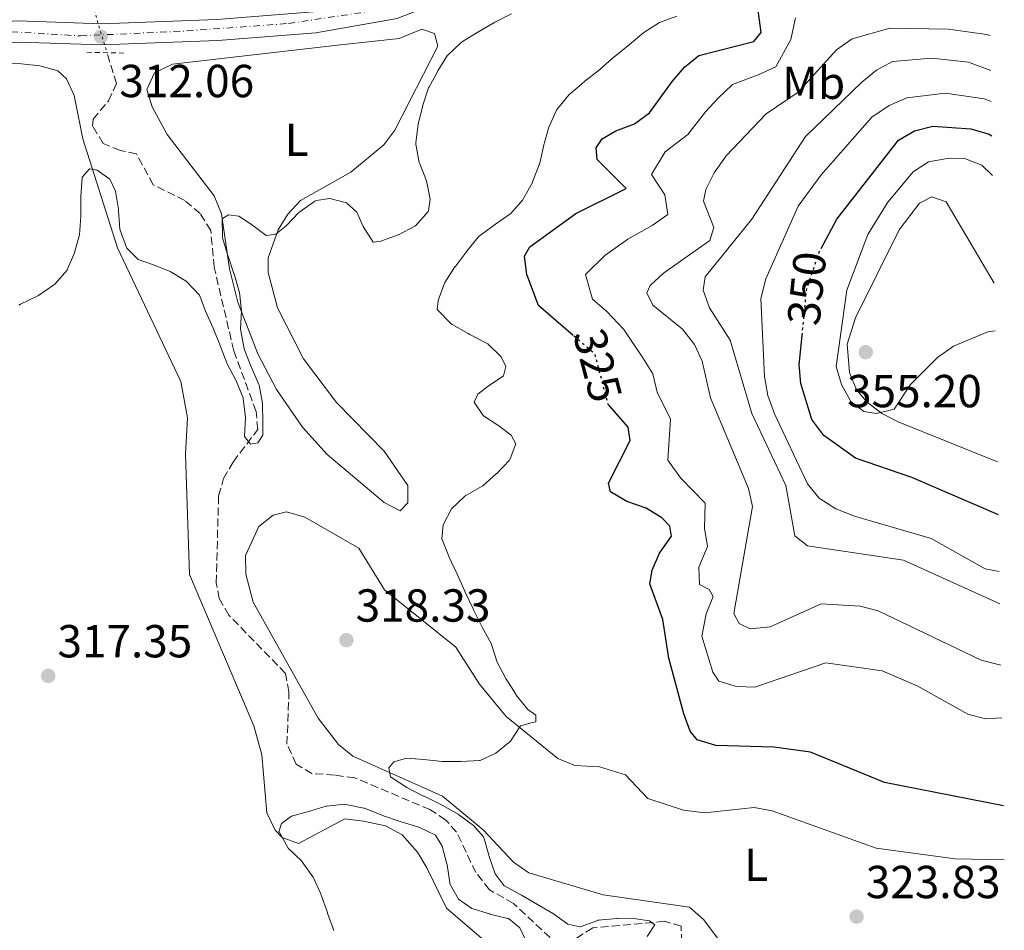
# Model space of a CAD drawing. Units: metres. Extents: x 618779 to 622276, y 4664664 to 4667035.
# Drawn here: x 622035 to 622248, y 4665456 to 4665653 of the extents above; entities that cross this region are included whole.
import ezdxf
from ezdxf.enums import TextEntityAlignment as Align

# ---------------------------------------------------------------- set-up
doc = ezdxf.new("R2010")
doc.units = ezdxf.units.M
doc.header["$MEASUREMENT"] = 0
for name, pattern in [('DGN Style 2', [1.7399219301090239, 1.043953158065414, -0.6959687720436097]), ('DGN Style 3', [2.435890702152634, 1.739921930109024, -0.6959687720436097]), ('DGN Style 4', [2.7856150101045474, 1.391937544087219, -0.6959687720436097, 0.001739921930109024, -0.6959687720436097]), ('DGN Style 5', [1.217945351076317, 0.5219765790327072, -0.6959687720436097])]:
    doc.linetypes.add(name, pattern=pattern)
for name, color, linetype, lineweight in [('Acequia sin especificar no vista', 4, 'DGN Style 5', 0), ('Cota de curva de nivel directora', 7, 'Continuous', 0), ('Cota de punto acotado NO terreno', 92, 'Continuous', 0), ('Cota de punto acotado terreno', 7, 'Continuous', 0), ('Curva de nivel directora', 30, 'Continuous', 30), ('Curva de nivel directora no vista', 30, 'DGN Style 5', 30), ('Curva de nivel intermedia', 30, 'Continuous', 0), ('Eje pista sin pavimentar', 7, 'DGN Style 4', 0), ('Etiqueta de uso rústico', 92, 'Continuous', 0), ('Línea de cambio de uso (parcela vista)', 92, 'Continuous', 0), ('Línea de pista sin pavimentar', 7, 'Continuous', 0), ('Pista sin pavimentar', 9, 'Continuous', 0), ('Pontón-alcantarilla (pasos de agua)', 1, 'DGN Style 2', 0), ('Punto acotado NO terreno (símbolo)', 7, 'Continuous', 0), ('Punto acotado terreno (símbolo)', 7, 'Continuous', 0), ('Vaguada', 142, 'DGN Style 3', 13), ('Vaguada no vista', 142, 'DGN Style 5', 0)]:
    doc.layers.add(name, color=color, linetype=linetype, lineweight=lineweight)
doc.styles.add('Style-Arial', font='arial.ttf')

# ---------------------------------------------------------------- blocks, each defined once
blk = doc.blocks.new('5PATER')
at = {"layer": 'Acequia sin especificar no vista', "linetype": 'Continuous', "lineweight": 0}
h = blk.add_hatch(color=51, dxfattribs=at)
edge = h.paths.add_edge_path()
edge.add_ellipse((0, 0), major_axis=(-0.1095731443231308, -0.1110710700762829), ratio=0.9994222409660317, start_angle=0, end_angle=360)
blk = doc.blocks.new('5PANOT')
at = {"layer": 'Acequia sin especificar no vista', "linetype": 'Continuous', "lineweight": 0}
h = blk.add_hatch(color=1, dxfattribs=at)
edge = h.paths.add_edge_path()
edge.add_arc((0, 0), 0.1559999991919335, 0, 360)

msp = doc.modelspace()

# ---------------------------------------------------------------- linework, layer by layer
at = {"layer": 'Curva de nivel directora', "color": 30, "linetype": 'Continuous', "lineweight": 30, "flags": 128}
for points, elevation in [([(622155.0999999996, 4665584.350000001), (622147.5499999991, 4665590.83), (622145.0700000003, 4665597.570000002), (622144.5299999994, 4665601.529999999), (622145.6600000004, 4665603.57), (622155.6799999987, 4665610.760000001), (622166.5100000004, 4665616.140000002), (622160.2400000006, 4665622.439999999), (622160.0399999993, 4665624.960000001), (622161.3600000005, 4665626.890000002), (622164.3299999987, 4665628.670000002), (622168.3200000008, 4665630.130000001), (622171.5499999983, 4665632.5), (622176.5300000005, 4665639.369999999), (622179.1700000003, 4665642.4), (622182.2399999992, 4665644.949999998), (622194.1399999993, 4665647.99), (622195.7199999995, 4665649.91), (622194.3400000005, 4665660.070000002)], 325), ([(622208.7499999985, 4665603.210000001), (622212.0999999989, 4665609.560000001), (622225.4400000008, 4665626.640000002), (622228.9000000008, 4665628.640000001), (622232.8599999994, 4665629.65), (622241.1200000006, 4665629.09), (622245.0599999989, 4665627.930000001), (622245.62, 4665627.580000001)], 350), ([(622247.0399999993, 4665545.560000001), (622228.3499999987, 4665553.680000002), (622216.1400000001, 4665557.820000002), (622209.3200000006, 4665562.710000001), (622206.6999999988, 4665566.220000001), (622204.3399999985, 4665573.980000001), (622203.9599999984, 4665578.050000002), (622204.5899999988, 4665584.340000001)], 350), ([(622248.1300000001, 4665482.590000002), (622222.3799999986, 4665487.640000001), (622206.4399999996, 4665494.240000002), (622198.4699999989, 4665495.330000003), (622185.9000000004, 4665495.650000001), (622181.9199999997, 4665496.86), (622180.3700000006, 4665498.750000002), (622178.9899999994, 4665502.510000002), (622175.7399999994, 4665514.539999999), (622174.4999999988, 4665522.930000001), (622171.6800000002, 4665530.65), (622172.1499999996, 4665533.62), (622173.77, 4665537.279999999), (622176.3200000004, 4665540.930000001), (622175.9499999994, 4665543.100000001), (622174.2399999995, 4665544.930000001), (622170.8399999997, 4665547.04), (622166.6599999999, 4665548.490000002), (622163.1500000008, 4665550.51), (622162.6799999991, 4665552.430000001), (622167.4299999989, 4665561.660000001), (622166.9900000008, 4665564.570000002), (622162.829999999, 4665569.210000001)], 325)]:
    msp.add_lwpolyline(points, dxfattribs=dict(at, elevation=elevation))
at = {"layer": 'Curva de nivel directora no vista', "color": 30, "linetype": 'DGN Style 5', "lineweight": 30, "flags": 128}
for points, elevation in [([(622204.5899999988, 4665584.340000001), (622205.5900000001, 4665594.470000001), (622208.2999999991, 4665602.37), (622208.7499999985, 4665603.210000001)], 350), ([(622162.829999999, 4665569.210000001), (622162.6299999999, 4665569.439999999), (622159.7699999989, 4665580.350000001), (622155.0999999996, 4665584.350000001)], 325)]:
    msp.add_lwpolyline(points, dxfattribs=dict(at, elevation=elevation))
at = {"layer": 'Curva de nivel intermedia', "color": 30, "linetype": 'Continuous', "lineweight": 0, "flags": 128}
for points, elevation in [([(622057.0700000012, 4665607.17), (622058.4500000004, 4665603.419999998), (622058.5300000008, 4665603.28), (622061.0000000007, 4665600.819999999), (622064.0600000008, 4665599.719999999), (622067.78, 4665598.26), (622067.9299999998, 4665598.199999999), (622071.3300000017, 4665596.09), (622071.4900000005, 4665595.970000001), (622074.2500000009, 4665593.080000001), (622074.3, 4665592.980000001), (622075.5200000005, 4665589.609999999), (622077.17, 4665585.970000001), (622077.1900000002, 4665585.929999998), (622078.7000000011, 4665582.229999999), (622078.7999999995, 4665581.99), (622080.2600000014, 4665578.259999999), (622082.1200000009, 4665574.71), (622082.1900000002, 4665574.569999999), (622083.660000001, 4665570.850000001), (622083.7000000012, 4665570.680000001), (622084.1700000007, 4665566.699999999), (622084.1799999997, 4665566.609999999), (622083.9800000007, 4665562.609999998), (622083.9900000019, 4665562.550000001), (622085.2999999993, 4665560.880000001), (622086.8399999995, 4665561.149999999), (622087.9100000003, 4665562.83), (622087.9600000015, 4665565.55), (622087.9000000011, 4665569.550000001), (622087.9000000011, 4665569.720000001), (622087.120000001, 4665573.639999999), (622087.0600000008, 4665573.789999999), (622085.4900000016, 4665577.470000001), (622085.4400000002, 4665577.58), (622083.9500000017, 4665581.289999999), (622083.88, 4665581.470000002), (622083.1600000004, 4665585.409999999), (622083.1400000001, 4665585.699999998), (622083.3300000002, 4665589.690000001), (622083.3300000002, 4665589.71), (622082.9000000011, 4665593.680000001), (622082.8499999996, 4665593.880000001), (622081.7099999997, 4665597.71), (622081.7000000008, 4665597.759999999), (622080.4400000002, 4665601.55), (622080.4000000021, 4665601.689999999), (622079.2399999998, 4665605.52), (622079.1900000006, 4665605.679999998), (622079.1700000005, 4665609.679999999), (622079.1799999995, 4665609.689999999), (622080.5300000019, 4665610.48), (622082.7300000011, 4665610.180000001), (622085.4700000016, 4665608.369999999), (622088.6900000002, 4665606), (622088.7100000003, 4665605.989999999), (622090.7199999997, 4665606.310000001), (622092.9700000006, 4665608.060000001), (622095.7199999997, 4665610.96), (622095.9099999998, 4665611.13), (622099.1700000009, 4665613.439999999), (622099.4600000015, 4665613.58), (622102.4000000008, 4665613.98), (622106.0300000008, 4665613.079999999), (622108.2500000002, 4665611.029999999), (622109.6200000005, 4665607.92), (622111.8300000011, 4665604.580000001), (622111.9100000014, 4665604.529999999), (622113.4600000004, 4665604.750000001), (622117.22, 4665606.13), (622117.3000000005, 4665606.159999999), (622120.8200000009, 4665608.039999999), (622121.0399999999, 4665608.189999999), (622123.6999999998, 4665611.17), (622123.7800000003, 4665611.32), (622124.1400000001, 4665613.880000002), (622123.3500000011, 4665617.8), (622121.8700000015, 4665621.519999999), (622121.790000001, 4665621.800000001), (622121.0600000002, 4665625.739999999), (622121.0500000011, 4665626.079999999), (622121.5200000005, 4665630.050000001), (622121.5499999997, 4665630.180000001), (622122.5300000008, 4665634.060000001), (622122.5599999998, 4665634.17), (622123.7900000014, 4665637.970000001), (622123.8200000006, 4665638.050000001), (622125.7699999996, 4665641.550000001), (622125.8000000009, 4665641.609999998), (622127.9199999998, 4665645), (622127.930000001, 4665645.009999999), (622130.8300000001, 4665647.76), (622130.9200000018, 4665647.82), (622134.3200000013, 4665649.930000001), (622134.4600000001, 4665650.009999999), (622137.92, 4665652.009999999), (622138.1500000004, 4665652.140000001), (622141.7199999999, 4665653.96)], 315.0000000000001), ([(622128.15, 4665536.649999999), (622126.6900000004, 4665540.369999998), (622126.6900000004, 4665540.38), (622126.9600000009, 4665543.41), (622128.72, 4665546.869999998), (622131.6300000002, 4665549.619999997), (622131.8700000016, 4665549.779999998), (622135.3499999996, 4665551.75), (622135.5100000005, 4665551.869999998), (622138.5200000014, 4665554.499999999), (622138.5500000003, 4665554.529999998), (622141.2700000005, 4665557.430000001), (622141.4400000004, 4665557.650000001), (622142.6400000007, 4665560.92), (622141.6500000006, 4665562.79), (622139.0199999998, 4665564.800000002), (622135.6800000004, 4665566.989999999), (622135.5700000009, 4665567.079999999), (622133.6799999999, 4665569.949999999), (622134.440000002, 4665571.679999999), (622136.6799999995, 4665573.429999999), (622140.0000000009, 4665575.66), (622140.0200000011, 4665575.67), (622140.5300000008, 4665577.67), (622139.4900000015, 4665579.75), (622136.6300000004, 4665582.550000001), (622136.3100000008, 4665582.740000002), (622132.75, 4665584.560000001), (622132.35, 4665584.779999999), (622128.8899999999, 4665586.779999999), (622128.5900000003, 4665586.970000001), (622125.7600000006, 4665589.810000001), (622125.6700000013, 4665590.01), (622125.8700000001, 4665591.960000001), (622127.2600000005, 4665595.699999998), (622127.3400000009, 4665595.83), (622129.4900000012, 4665599.199999998), (622129.5200000004, 4665599.23), (622131.9299999997, 4665602.42), (622132.0000000013, 4665602.52), (622134.5100000014, 4665605.640000001), (622134.7400000016, 4665605.859999999), (622137.9700000014, 4665608.220000001), (622138.0800000011, 4665608.309999999), (622141.3700000012, 4665610.58), (622141.5299999998, 4665610.699999998), (622144.1500000017, 4665613.720000001), (622144.3200000017, 4665613.98), (622146.2500000005, 4665617.489999999), (622146.2999999997, 4665617.59), (622147.7500000005, 4665621.32), (622147.7700000005, 4665621.359999998), (622148.6500000011, 4665625.27), (622148.6700000013, 4665625.359999999), (622149.7599999999, 4665629.199999999), (622149.8400000002, 4665629.439999999), (622151.4699999997, 4665633.090000001), (622151.6700000009, 4665633.41), (622154.2300000001, 4665636.479999999), (622154.4100000013, 4665636.649999999), (622157.4300000009, 4665639.269999999), (622157.6000000008, 4665639.409999999), (622160.7600000014, 4665641.859999999), (622161.0000000005, 4665642.060000001), (622164.0000000001, 4665644.699999998), (622164.140000001, 4665644.82), (622167.2700000004, 4665647.319999999), (622167.2800000013, 4665647.319999999), (622170.3600000015, 4665649.880000001), (622170.3700000005, 4665649.880000001), (622173.7200000009, 4665652.060000001), (622173.75, 4665652.069999999), (622177.5200000008, 4665653.42)], 319.9999999999999), ([(622247.8000000014, 4665501.640000001), (622244.2499999999, 4665501.409999999), (622240.420000001, 4665502.470000001), (622229.490000001, 4665508.609999998), (622221.9000000004, 4665511.800000001), (622209.7000000007, 4665513.550000001), (622194.3800000007, 4665508.269999999), (622190.3799999997, 4665508.400000001), (622186.570000001, 4665509.619999999), (622185.3000000014, 4665511.539999999), (622182.9000000008, 4665519.289999999), (622183.8100000005, 4665524.159999999), (622185.3300000004, 4665527.890000001), (622184.49, 4665529.449999999), (622182.4000000001, 4665530.470000001), (622182.2200000014, 4665534.269999999), (622184.1400000014, 4665538.739999999), (622183.4500000007, 4665542.710000001), (622183.6400000006, 4665548.100000001), (622178.3000000007, 4665553.569999999), (622175.5300000014, 4665557.380000001), (622176.1200000015, 4665566.27), (622173.2600000005, 4665572.099999999), (622172.2900000004, 4665576.04), (622170.1500000014, 4665579.529999999), (622166.0499999998, 4665585.630000001), (622162.3500000006, 4665589.59), (622159.2700000005, 4665592.23), (622157.7599999995, 4665597.58), (622161.9500000004, 4665601.689999999), (622166.9200000016, 4665605.210000001), (622172.1800000009, 4665608.159999999), (622175.5500000016, 4665610.529999998), (622174.9000000011, 4665614.78), (622172.0199999999, 4665619.179999999), (622174.9400000013, 4665624.099999999), (622179.860000001, 4665627.869999999), (622183.7300000001, 4665632.749999999), (622186.4200000013, 4665635.720000002), (622189.5199999993, 4665638.649999999), (622195.0600000002, 4665640.75), (622198.9299999992, 4665642.500000001), (622202.1400000014, 4665648.399999999), (622203.1800000007, 4665653.109999998)], 330.0000000000001), ([(622247.6000000003, 4665513.019999999), (622243.2999999998, 4665514.13), (622221.0599999998, 4665524.829999999), (622217.1799999997, 4665525.810000001), (622208.7500000007, 4665526.32), (622197.7100000011, 4665521.340000001), (622193.3700000005, 4665520.88), (622190.980000001, 4665522.069999999), (622189.7899999997, 4665524.250000001), (622193.8600000021, 4665547.359999998), (622193.0300000006, 4665551.27), (622184.8099999996, 4665570.880000001), (622182.9700000001, 4665578.779999998), (622181.3200000006, 4665582.42), (622178.7000000009, 4665585.759999998), (622172.3300000007, 4665590.92), (622171.0000000007, 4665593.630000001), (622171.7500000017, 4665595.159999999), (622174.5800000015, 4665597.869999998), (622184.5999999995, 4665604.909999999), (622185.5300000017, 4665607.720000002), (622183.2899999997, 4665613.42), (622183.8000000016, 4665615.929999999), (622185.5499999995, 4665619.519999999), (622188.1700000013, 4665623.24), (622196.8100000003, 4665632.34), (622203.7300000006, 4665637), (622212.0099999995, 4665646.159999999), (622215.4299999995, 4665648.560000001), (622223.5499999998, 4665650.859999998), (622236.2900000003, 4665650.599999999), (622244.5100000014, 4665649.499999999), (622245.24, 4665649.230000001)], 334.9999999999999), ([(622247.3700000001, 4665526.289999999), (622226.5499999995, 4665535.730000001), (622205.74, 4665538.890000001), (622203.0300000008, 4665541.01), (622201.0999999996, 4665551.949999999), (622193.7200000014, 4665567.52), (622189.0000000006, 4665583.390000002), (622184.5900000005, 4665590.380000001), (622183.1800000002, 4665594.17), (622183.6500000019, 4665597.089999998), (622193.7100000002, 4665609.560000001), (622205.3300000008, 4665627.440000001), (622217.5300000005, 4665639.140000002), (622220.6700000009, 4665641.75), (622224.1800000002, 4665643.67), (622232.6500000014, 4665644.329999999), (622240.5999999997, 4665643.529999998), (622245.3800000009, 4665641.680000001)], 340), ([(622247.2500000016, 4665533.279999998), (622244.2000000007, 4665533.869999998), (622232.4800000016, 4665540.440000001), (622215.9200000011, 4665545.310000001), (622211.9, 4665546.890000001), (622208.2900000003, 4665549.180000001), (622205.74, 4665552.26), (622198.6000000007, 4665567.42), (622197.1900000003, 4665571.410000001), (622196.4800000017, 4665575.51), (622195.6300000001, 4665592.359999998), (622196.75, 4665596.609999998), (622203.7599999995, 4665612.34), (622208.6800000013, 4665619.09), (622219.7099999997, 4665631.62), (622223.4400000003, 4665634.140000001), (622227.2800000003, 4665635.75), (622235.6100000008, 4665636.759999999), (622243.9600000015, 4665635.529999999), (622245.4900000005, 4665634.99)], 345.0000000000001), ([(622245.7699999998, 4665618.96), (622243.4699999997, 4665621.220000001), (622239.9600000004, 4665622.580000001), (622235.9599999995, 4665622.679999999), (622231.9200000007, 4665621.930000001), (622228.5900000001, 4665619.789999999), (622223.1000000006, 4665613.220000001), (622218.7799999999, 4665606.25), (622214.2800000005, 4665594.140000001), (622211.9699999993, 4665577.689999999), (622213.0800000002, 4665573.749999999), (622215.1100000021, 4665570.060000001), (622217.9400000017, 4665567.890000001), (622220.6599999998, 4665567.52), (622224.5300000011, 4665568.42), (622228.0100000012, 4665573.749999999), (622233.9099999999, 4665579.63), (622237.360000001, 4665582.079999999), (622244.7800000019, 4665585.139999999), (622246.350000001, 4665585.340000001)], 355.0000000000001), ([(622035.1399999997, 4665590.96), (622035.5000000017, 4665591.17), (622039.1200000006, 4665592.869999998), (622039.4500000014, 4665593.039999999), (622042.7400000015, 4665595.31), (622042.9500000017, 4665595.49), (622045.5900000014, 4665598.49), (622045.6300000016, 4665598.57), (622047.1900000018, 4665602.249999999), (622047.2000000007, 4665602.29), (622048.3000000004, 4665606.13), (622048.3099999994, 4665606.17), (622048.5500000007, 4665610.16), (622048.5500000007, 4665610.430000001), (622048.5900000011, 4665614.429999999), (622048.5900000011, 4665614.489999999), (622048.8600000015, 4665618.48), (622048.8800000015, 4665618.600000001), (622050.4599999996, 4665620.41), (622052.1000000002, 4665620.12), (622054.8300000017, 4665618.169999998), (622056.060000001, 4665615.619999998), (622056.7100000014, 4665611.67), (622056.7500000016, 4665611.389999999), (622057.04, 4665607.399999999), (622057.0700000012, 4665607.17)], 315.0000000000001), ([(622171.0900000001, 4665454.32), (622172.7400000019, 4665456.86), (622171.5700000006, 4665457.710000002), (622168.6500000015, 4665458.179999999), (622164.6500000006, 4665458.269999998), (622164.4900000019, 4665458.269999998), (622160.5100000009, 4665457.859999999), (622160.3700000001, 4665457.84), (622156.6100000006, 4665456.449999998), (622156.49, 4665456.429999999), (622153.9300000007, 4665457.05), (622150.7900000003, 4665459.220000001), (622147.3300000001, 4665461.25), (622143.8900000001, 4665463.279999999), (622143.7300000016, 4665463.38), (622140.2100000011, 4665465.28), (622140.1700000009, 4665465.310000001), (622138.2199999995, 4665467.92), (622136.9000000008, 4665471.689999999), (622136.8200000003, 4665471.960000001), (622135.7200000006, 4665475.800000001), (622135.6700000014, 4665475.939999999), (622133.51, 4665478.349999999), (622130.3000000003, 4665480.73), (622130.2199999999, 4665480.779999998), (622126.7300000007, 4665482.75), (622126.4100000011, 4665482.92), (622122.8200000013, 4665484.679999999), (622122.6900000017, 4665484.739999999), (622119.1199999999, 4665486.55), (622119.0799999996, 4665486.57), (622115.7400000005, 4665488.760000001), (622115.5800000017, 4665488.899999999), (622115.1600000014, 4665490.869999998), (622116.27, 4665492.130000001), (622119.0100000004, 4665492.939999998), (622122.7499999999, 4665492.609999999), (622126.7300000007, 4665492.220000001), (622126.7500000009, 4665492.220000001), (622130.7500000017, 4665492.23), (622130.8200000012, 4665492.23), (622134.8100000009, 4665492.439999999), (622134.9299999994, 4665492.46), (622138.3100000012, 4665493.98), (622141.4100000013, 4665496.499999999), (622141.5000000009, 4665496.579999999), (622143.7100000014, 4665499.919999998), (622143.7300000016, 4665499.930000001), (622145.950000001, 4665500.600000001), (622146.9700000002, 4665500.800000002), (622146.9700000002, 4665502.240000002), (622145.2400000002, 4665503.449999998), (622142.7500000002, 4665506.57), (622142.6400000007, 4665506.74), (622140.5199999996, 4665510.130000001), (622140.5000000016, 4665510.17), (622138.6200000019, 4665513.709999999), (622137.4200000016, 4665517.529999999), (622137.3099999998, 4665517.750000001), (622135.3800000009, 4665521.249999999), (622135.2800000003, 4665521.439999999), (622133.51, 4665525.02), (622133.4100000017, 4665525.23), (622131.7300000008, 4665528.859999999), (622131.6400000014, 4665529.069999999), (622130.0099999999, 4665532.720000001), (622129.9200000003, 4665532.91), (622128.2100000004, 4665536.529999998), (622128.15, 4665536.649999999)], 319.9999999999999), ([(622103.3200000017, 4665455.640000001), (622101.9500000015, 4665459.399999999), (622101.9100000013, 4665459.529999998), (622100.5900000003, 4665463.310000001), (622100.5000000009, 4665463.57), (622098.810000001, 4665467.189999999), (622098.780000002, 4665467.249999999), (622096.4800000021, 4665470.529999998), (622096.3800000015, 4665470.650000001), (622093.4900000015, 4665473.4), (622093.4100000008, 4665473.480000001), (622091.4400000017, 4665476.970000001), (622091.4300000005, 4665477.019999999), (622091.9800000003, 4665478.81), (622094.1200000016, 4665480.359999998), (622097.8400000011, 4665481.359999999), (622101.6699999999, 4665482.529999998), (622101.7800000017, 4665482.56), (622105.7600000004, 4665482.949999999), (622105.9000000011, 4665482.940000001), (622109.8100000004, 4665482.130000001), (622109.9400000002, 4665482.079999999), (622113.6500000004, 4665480.59), (622113.8600000006, 4665480.510000001), (622117.6500000014, 4665479.209999999), (622117.8400000014, 4665479.140000001), (622121.6800000014, 4665477.980000001)], 319.9999999999999), ([(622121.6800000014, 4665477.980000001), (622125.2900000013, 4665476.259999999), (622126.7300000007, 4665473.92), (622127.740000001, 4665470.039999999), (622127.7800000012, 4665469.88), (622128.3600000001, 4665465.930000001), (622128.4100000015, 4665465.710000001), (622130.2900000013, 4665462.430000001), (622133.13, 4665460.420000001), (622136.9500000001, 4665459.23), (622137.0599999995, 4665459.199999998), (622140.9500000009, 4665458.279999999), (622141.0500000014, 4665458.25), (622143.5300000003, 4665456.240000002), (622145.01, 4665453.179999999)], 319.9999999999999)]:
    msp.add_lwpolyline(points, dxfattribs=dict(at, elevation=elevation))
at = {"layer": 'Eje pista sin pavimentar', "color": 7, "linetype": 'DGN Style 4', "lineweight": 0}
msp.add_polyline3d([(621889.3700000001, 4665667.830000003, 311.7799999999989), (621903.6000000016, 4665651.32, 312.550000000003), (621909.6799999991, 4665645.239999998, 313.2400000000053), (621917.7100000001, 4665640.59, 312.8399999999965), (621928.2499999988, 4665637.730000001, 313.0099999999948), (621940.2199999982, 4665634.7, 313.2100000000063), (621951.479999999, 4665633.620000003, 313.3899999999995), (621962.730000001, 4665634.160000001, 313.570000000007), (621987.9999999999, 4665641.66, 313.4299999999931), (622003.36, 4665646.31, 313.3000000000029), (622018.539999999, 4665649.170000004, 313.3399999999966), (622033.5500000005, 4665650.06, 312.929999999993), (622048.4799999993, 4665649.180000001, 312.8500000000059), (622071.5199999996, 4665650.25, 313.3200000000071), (622093.5000000002, 4665651.859999999, 313.9499999999972), (622117.3399999985, 4665655.420000002, 314.1399999999994)], dxfattribs=at)
at = {"layer": 'Línea de cambio de uso (parcela vista)', "color": 92, "linetype": 'Continuous', "lineweight": 0}
for points in [[(622117.6500000004, 4665546.460000001, 319.6900000000023), (622114.2199999997, 4665548.25, 319.3999999999942), (622101.8399999999, 4665558.59, 318.6999999999971), (622096.5099999999, 4665564.57, 318.4199999999983), (622090.8899999997, 4665572.680000001, 317.8500000000058), (622086.8600000005, 4665580.369999999, 316.7400000000052), (622082.5499999998, 4665591.57, 316.3899999999995), (622080.7000000002, 4665598.810000001, 316.0200000000041), (622079.0300000003, 4665610.689999999, 315.2799999999988), (622077.4400000004, 4665614.609999999, 315.2700000000041), (622067.2800000003, 4665627.84, 314.5399999999936), (622064.0099999999, 4665633.810000001, 314.2899999999936), (622062.8399999999, 4665637.600000001, 314.2899999999936), (622064.5300000003, 4665641.199999999, 314.2899999999936), (622068.4199999999, 4665643.050000001, 314.0099999999948), (622104.0800000001, 4665647.15, 313.5599999999977), (622117.4100000003, 4665648.619999999, 314.0500000000029), (622122.3499999996, 4665650.65, 314.2899999999936), (622125.0899999999, 4665649.720000001, 314.7799999999988), (622125.7800000003, 4665646.939999999, 314.5399999999936), (622116.4900000002, 4665628.810000001, 314.2899999999936), (622114.1200000001, 4665625.609999999, 314.3899999999995), (622107.0099999999, 4665619.730000001, 314.7799999999988), (622096.0899999999, 4665613.560000001, 314.7799999999988), (622093.3300000001, 4665610.630000001, 314.8500000000058), (622091.2300000006, 4665607.24, 314.9499999999971), (622089.1200000001, 4665601.199999999, 315.2899999999936), (622089.1100000005, 4665598.01, 315.5200000000041), (622091.1100000005, 4665590.33, 315.6199999999953), (622096.7599999999, 4665579.300000001, 316.8000000000029), (622103.9000000004, 4665569.84, 317.7799999999988), (622114.1600000003, 4665559.34, 318.6999999999971), (622119.2699999996, 4665551.949999999, 319.1999999999971), (622119.3200000003, 4665548.189999999, 319.4400000000023), (622117.6500000004, 4665546.460000001, 319.6900000000023)], [(622143.1799999997, 4665447.24, 323.0299999999988), (622127.6500000004, 4665460.49, 321.5599999999977), (622123.4400000004, 4665469.24, 321.3099999999977), (622121.3899999997, 4665472.630000001, 321.0200000000041), (622118.0700000003, 4665476.380000001, 320.5800000000018), (622114.4600000001, 4665478.26, 320.1000000000058), (622109.7199999997, 4665479.32, 319.6000000000058), (622105.6699999999, 4665479.789999999, 319.7799999999988), (622095.6900000004, 4665474.460000001, 319.8399999999965), (622092.1100000005, 4665475.76, 320.0399999999936), (622090.5999999996, 4665477.33, 320.0899999999965), (622088.8200000003, 4665481.119999999, 319.7799999999988), (622087.7199999997, 4665493.67, 319.1900000000023), (622086, 4665499.91, 318.9499999999971), (622072.0599999996, 4665532.689999999, 317.3899999999995), (622071.2300000006, 4665558.689999999, 317.3899999999995), (622071.6399999997, 4665566.58, 317.1499999999942), (622070.1699999999, 4665574.449999999, 316.6600000000035), (622056.4699999997, 4665603.300000001, 315.1900000000023), (622049.0300000003, 4665626.890000001, 314.6300000000047), (622047.1299999999, 4665636.25, 314.2100000000065), (622045.4600000001, 4665639.92, 314.0399999999936), (622043.5999999996, 4665641.59, 313.9600000000065), (622039.7300000006, 4665642.680000001, 313.9600000000065), (622035.7599999999, 4665643.15, 313.8000000000029), (622022.8200000003, 4665643.539999999, 313.4700000000012)], [(622246.8399999999, 4665557.060000001, 354.3600000000006), (622225.3600000005, 4665565.66, 354.7299999999959), (622221.8399999999, 4665567.52, 354.7400000000052), (622218.6900000004, 4665569.949999999, 354.7200000000012), (622216.3399999999, 4665572.630000001, 354.7299999999959), (622214.8600000005, 4665576.359999999, 355.2700000000041), (622214.3300000001, 4665582.480000001, 355.4600000000065), (622216.1100000005, 4665588.210000001, 355.4600000000065), (622225.5999999996, 4665607.199999999, 355.4600000000065), (622229.9900000002, 4665613, 355.4600000000065), (622232.6500000004, 4665614.33, 355.4600000000065), (622235.7699999996, 4665613.26, 355.4600000000065), (622246.1699999999, 4665595.699999999, 355.4600000000065)], [(622248.3300000001, 4665470.960000001, 324.6999999999971), (622237.7100000001, 4665471.119999999, 324.2400000000052), (622220.6299999999, 4665473.470000001, 323.4499999999971), (622198.1100000005, 4665481.52, 322.8699999999953), (622194.1900000004, 4665482.26, 322.3899999999995), (622183.54, 4665481.08, 322.3800000000047), (622178.9100000003, 4665481.680000001, 322.3800000000047), (622171.1900000004, 4665484.220000001, 322.1399999999995), (622166.4000000004, 4665489.34, 321.6499999999942), (622160.79, 4665491.09, 321.6499999999942), (622155.4000000004, 4665491.33, 321.1600000000035), (622151.7199999997, 4665492.890000001, 320.9400000000023), (622140.5599999996, 4665501.930000001, 319.6900000000023), (622134.8099999996, 4665508.960000001, 319.1999999999971), (622129.7100000001, 4665516.970000001, 318.9499999999971), (622114.2800000003, 4665529.34, 318.2200000000012), (622108.6900000004, 4665538.369999999, 318.4600000000065), (622097.0099999999, 4665545.060000001, 318.5), (622093.0499999998, 4665546.230000001, 318.4600000000065), (622090.1500000004, 4665545.529999999, 317.9700000000012), (622087.0599999996, 4665543.02, 317.9199999999983), (622084.1900000004, 4665536.75, 318.2200000000012), (622084.2800000003, 4665532.77, 318.2200000000012), (622085.8600000005, 4665526.67, 318.2200000000012), (622099.9100000003, 4665501.57, 318.9700000000012), (622104.29, 4665495.92, 318.9499999999971), (622107.4400000004, 4665493.369999999, 319.0599999999977), (622126.7999999998, 4665484.689999999, 320.3000000000029), (622135.6100000005, 4665477.4, 320.8800000000047), (622142.1600000003, 4665470.4, 321.3999999999942), (622145.5099999999, 4665468.15, 321.5200000000041), (622161.5899999999, 4665463.34, 321.8899999999995), (622180.2300000006, 4665460.689999999, 323.1199999999953), (622183.2400000002, 4665458.029999999, 323.1199999999953), (622190.9100000003, 4665447.83, 323.7799999999988)]]:
    msp.add_polyline3d(points, dxfattribs=at)
at = {"layer": 'Línea de pista sin pavimentar', "color": 7, "linetype": 'Continuous', "lineweight": 0}
for points in [[(621798.89, 4665735.960000004, 310.179999999993), (621826.5300000003, 4665725.820000002, 310.5700000000069), (621845.089999999, 4665716.330000003, 311.1300000000046), (621858.7300000002, 4665706.440000002, 311.1600000000035), (621872.4899999978, 4665691.410000001, 310.6399999999994), (621898.5299999999, 4665660.330000003, 312.2400000000053), (621912.1399999999, 4665646.590000001, 312.8500000000059), (621918.2300000008, 4665643.340000001, 312.8300000000019), (621927.5599999982, 4665640.359999999, 312.9799999999959), (621941.0900000001, 4665637.13, 313.2200000000012), (621951.8099999977, 4665635.600000002, 313.3999999999942), (621962.8299999972, 4665636.36, 313.570000000007), (622004.2399999984, 4665648.600000002, 313.3399999999966), (622018.539999999, 4665651.399999999, 313.3399999999966), (622035.0300000003, 4665652.440000002, 312.8800000000046), (622053.079999997, 4665651.820000002, 312.8300000000019), (622077.969999998, 4665652.74, 313.4900000000052), (622098.8299999967, 4665654.420000004, 314.1100000000007), (622115.7499999994, 4665657.390000002, 314.1300000000047), (622130.230000001, 4665663.140000001, 314.3200000000071), (622145.8799999995, 4665672.860000002, 314.3200000000071), (622155.1700000011, 4665683.13, 314.570000000007)], [(621797.4799999996, 4665731.580000003, 310.179999999993), (621824.6799999995, 4665721.600000001, 310.5700000000069), (621842.6799999995, 4665712.399999999, 311.1300000000046), (621855.6499999979, 4665702.989999999, 311.1600000000035), (621869.03, 4665688.38, 310.6399999999994), (621895.1200000013, 4665657.230000001, 312.2400000000053), (621909.3599999994, 4665642.86, 312.8500000000059), (621916.4299999992, 4665639.080000003, 312.8300000000019), (621926.3199999998, 4665635.920000004, 312.9799999999959), (621940.2299999995, 4665632.61, 313.2200000000012), (621951.64, 4665630.980000001, 313.3999999999942), (621963.6499999975, 4665631.81, 313.570000000007), (622005.3400000003, 4665644.120000001, 313.3399999999966), (622019.1299999991, 4665646.830000003, 313.3399999999966), (622035.1000000017, 4665647.830000003, 312.8800000000046), (622053.0900000005, 4665647.219999999, 312.8300000000019), (622078.2399999985, 4665648.149999999, 313.4900000000052), (622099.4200000013, 4665649.850000002, 314.1100000000007), (622117.0100000021, 4665652.940000001, 314.1300000000047), (622132.3099999975, 4665659.020000001, 314.3200000000071), (622148.7100000015, 4665669.2, 314.3200000000071), (622153.8599999992, 4665674.120000003, 314.3200000000071)]]:
    msp.add_polyline3d(points, dxfattribs=at)
at = {"layer": 'Pista sin pavimentar', "color": 9, "linetype": 'Continuous', "lineweight": 0}
for points in [[(621898.5300000004, 4665660.330000003, 312.2400000000052), (621912.1400000004, 4665646.590000001, 312.8500000000058), (621918.2300000013, 4665643.340000001, 312.8300000000018), (621927.5599999987, 4665640.359999998, 312.9799999999959), (621941.0900000005, 4665637.13, 313.2200000000012), (621951.8099999982, 4665635.600000002, 313.3999999999942), (621962.8299999976, 4665636.36, 313.570000000007), (622004.239999999, 4665648.600000002, 313.3399999999965), (622018.5399999995, 4665651.399999999, 313.3399999999965), (622035.0300000006, 4665652.440000002, 312.8800000000047), (622053.0799999975, 4665651.82, 312.8300000000018), (622077.9699999985, 4665652.739999999, 313.4900000000052)], [(622117.0100000026, 4665652.940000001, 314.1300000000047), (622099.4200000018, 4665649.850000001, 314.1100000000006), (622078.239999999, 4665648.149999999, 313.4900000000052), (622053.0900000009, 4665647.219999999, 312.8300000000018), (622035.1000000022, 4665647.830000001, 312.8800000000047), (622019.1299999995, 4665646.830000003, 313.3399999999965), (622005.3400000008, 4665644.12, 313.3399999999965), (621963.6499999979, 4665631.809999999, 313.570000000007), (621951.6400000005, 4665630.98, 313.3999999999942), (621940.23, 4665632.609999999, 313.2200000000012), (621926.3200000004, 4665635.920000002, 312.9799999999959), (621916.4299999997, 4665639.080000003, 312.8300000000018), (621909.36, 4665642.859999999, 312.8500000000058), (621895.1200000017, 4665657.23, 312.2400000000052)]]:
    msp.add_polyline3d(points, dxfattribs=at)
at = {"layer": 'Pontón-alcantarilla (pasos de agua)', "color": 1, "linetype": 'DGN Style 2', "lineweight": 0, "extrusion": (0.03114294978925512, -0.0006601373396253912, 0.9995147227015302), "elevation": 16604.81996226118, "flags": 128}
msp.add_lwpolyline([(4677780.450111126, -522771.124429047), (4677780.450111125, -522779.1501252791)], dxfattribs=at)
at = {"layer": 'Vaguada', "color": 142, "linetype": 'DGN Style 3', "lineweight": 13}
for points in [[(622151.8799999999, 4665452.480000001, 319.820000000007), (622142.1500000004, 4665461.470000001, 319.0800000000018), (622136.9400000004, 4665464.460000001, 317.8600000000006), (622134.0099999999, 4665468.16, 317.6100000000006), (622129.8499999996, 4665476.949999999, 317.6100000000006), (622127.4699999997, 4665479.600000001, 317.6100000000006), (622124.0899999999, 4665481.810000001, 317.5200000000041), (622107.8300000001, 4665488.67, 316.8800000000047), (622103.4500000002, 4665489.26, 316.1399999999995), (622098.5700000003, 4665489.609999999, 316.1399999999995), (622095.1600000003, 4665491.65, 316.1399999999995), (622093.1500000004, 4665495.970000001, 315.8000000000029), (622093.5999999996, 4665507.27, 315.9199999999983), (622092.8499999996, 4665511.26, 315.8999999999942), (622080.5899999999, 4665523.880000001, 315.8999999999942), (622078.5099999999, 4665527.439999999, 315.9700000000012), (622077.8499999996, 4665530.84, 315.8999999999942), (622078.3700000001, 4665549.65, 314.6699999999983), (622079.4500000002, 4665553.449999999, 314.5), (622081.5199999996, 4665556.99, 314.429999999993), (622086.8300000001, 4665564.029999999, 314.429999999993), (622086.4800000006, 4665567.960000001, 314.429999999993), (622081.6600000003, 4665581.08, 314.179999999993), (622077.4000000004, 4665599.119999999, 314.179999999993), (622076.6699999999, 4665607.08, 313.9499999999971), (622074.3799999999, 4665610.74, 313.820000000007), (622071.0499999998, 4665613.560000001, 313.6900000000023), (622064.2199999997, 4665616.960000001, 313.4499999999971), (622060.5899999999, 4665623.689999999, 313.1999999999971), (622057.0899999999, 4665624.390000001, 313.1999999999971), (622053.4199999999, 4665625.930000001, 312.9600000000065), (622051.1299999999, 4665629.630000001, 312.2200000000012), (622051.2100000001, 4665631.17, 311.9799999999959), (622054.5599999996, 4665635.109999999, 311.9799999999959), (622056.2599999999, 4665638.850000001, 312.4600000000065), (622054.2300000006, 4665645.529999999, 312.2200000000012)], [(622178.6500000004, 4665448.279999999, 320.5500000000029), (622178.4400000004, 4665456.560000001, 319.820000000007), (622174.8300000001, 4665457.640000001, 319.820000000007), (622159.2999999998, 4665456.199999999, 319.820000000007), (622155.54, 4665453.859999999, 319.820000000007)]]:
    msp.add_polyline3d(points, dxfattribs=at)
at = {"layer": 'Vaguada no vista', "color": 142, "linetype": 'DGN Style 5', "lineweight": 0, "extrusion": (-0.03600133068247699, 0.1194472721344811, 0.9921876099653342), "elevation": 535213.632083855, "flags": 128}
msp.add_lwpolyline([(-1941987.270031263, -4254117.392449743), (-1941987.270031263, -4254107.61326266)], dxfattribs=at)

# ---------------------------------------------------------------- block references
at = {"layer": 'Punto acotado NO terreno (símbolo)', "color": 7, "linetype": 'Continuous', "lineweight": 0, "xscale": 10, "yscale": 10, "zscale": 10}
msp.add_blockref('5PANOT', (622052.8999999983, 4665649.040000001, 312.0599999999977), dxfattribs=at)
at = {"layer": 'Punto acotado terreno (símbolo)', "color": 7, "linetype": 'Continuous', "lineweight": 0, "xscale": 10, "yscale": 10, "zscale": 10}
for p in [(622218.3599999998, 4665580.760000003, 355.1999999999971), (622106.0300000008, 4665518.460000002, 318.3300000000018), (622041.53, 4665510.730000002, 317.3500000000063), (622216.3799999993, 4665458.640000002, 323.8300000000022)]:
    msp.add_blockref('5PATER', p, dxfattribs=at)

# ---------------------------------------------------------------- texts
at = {"layer": 'Cota de curva de nivel directora', "color": 7, "linetype": 'Continuous', "lineweight": 0, "style": 'Style-Arial'}
for s, rotation, p in [('350', 84.32914999999998, (622205.6039988331, 4665594.565682605, 350)), ('325', 284.67581, (622160.397515687, 4665577.930753878, 325))]:
    msp.add_text(s, height=7.000000000000002, rotation=rotation, dxfattribs=at).set_placement(p, align=Align.MIDDLE_CENTER)
at = {"layer": 'Cota de punto acotado NO terreno', "color": 92, "linetype": 'Continuous', "lineweight": 0, "style": 'Style-Arial'}
msp.add_text('312.06', height=7.000000000000002, dxfattribs=at).set_placement((622056.9100000008, 4665635.920000002, 312.0599999999977))
at = {"layer": 'Cota de punto acotado terreno', "color": 7, "linetype": 'Continuous', "lineweight": 0, "style": 'Style-Arial'}
for s, p in [('355.20', (622214.3200000012, 4665568.84, 355.1999999999971)), ('318.33', (622108.0200000005, 4665522.460000002, 318.3300000000018)), ('317.35', (622043.5199999999, 4665514.730000001, 317.3500000000058)), ('323.83', (622218.3700000015, 4665462.640000002, 323.8300000000018))]:
    msp.add_text(s, height=7.000000000000002, dxfattribs=at).set_placement(p)
at = {"layer": 'Etiqueta de uso rústico', "color": 92, "linetype": 'Continuous', "lineweight": 0, "style": 'Style-Arial'}
for s, p in [('Mb', (622207.0802462405, 4665639.03001, 335.0299999999988)), ('L', (622095.2614203808, 4665626.720009998, 314.3500000000058)), ('L', (622194.6614203794, 4665469.880009999, 323.0599999999977))]:
    msp.add_text(s, height=7.000000000000002, dxfattribs=at).set_placement(p, align=Align.MIDDLE_CENTER)

doc.saveas('drawing.dxf')
